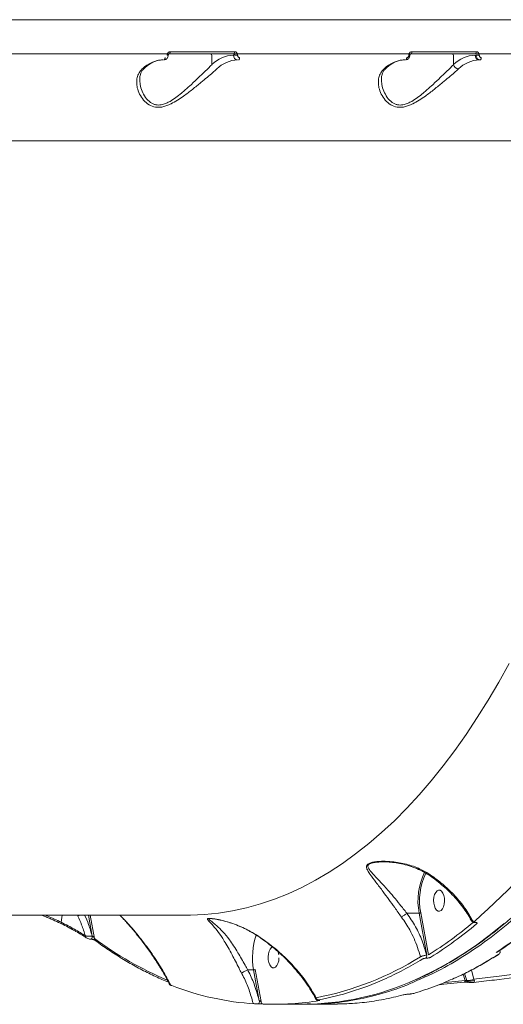
# Model space of a CAD drawing. Units: millimetres. Extents: x -874 to 8324, y -661 to 6834.
# Drawn here: x 4836 to 5042, y 1513 to 1932 of the extents above; entities that cross this region are included whole.
import ezdxf

# ---------------------------------------------------------------- set-up
doc = ezdxf.new("R2010")
doc.units = ezdxf.units.MM
doc.layers.add('DiKom', color=7, linetype='Continuous')

msp = doc.modelspace()

# ---------------------------------------------------------------- linework, layer by layer
at = {"layer": 'DiKom', "color": 7, "linetype": 'Continuous', "lineweight": 15}
for p, q in [((4758.34, 1931.94), (5173.21, 1931.94)), ((4797.12, 1917.44), (5133.13, 1917.44)), ((4927.93, 1918.41), (4900.5, 1918.41)), ((4918.18, 1912.89), (4918.18, 1916.94)), ((5030.79, 1918.41), (5003.36, 1918.41)), ((5021.04, 1912.89), (5021.04, 1916.94)), ((4794.33, 1880.44), (5094.34, 1880.44)), ((4645.96, 1550.94), (4908.07, 1550.94)), ((4854.46, 1550.94), (4854.09, 1547.86)), ((4861.01, 1550.94), (4861.23, 1550.47)), ((4865.68, 1550.94), (4867.34, 1542)), ((4868.23, 1540.96), (4866.38, 1550.94)), ((5001.21, 1551.71), (5006.46, 1551.71)), ((5006.46, 1551.71), (5009.68, 1533.83)), ((5010.36, 1533.96), (5007.13, 1551.88)), ((5030.35, 1547.83), (5030.29, 1547.83)), ((4864.63, 1541.32), (4864.66, 1541.3)), ((4866.78, 1540.66), (4866.85, 1540.66)), ((5009.68, 1533.83), (5009.63, 1533.83)), ((4933.46, 1527.59), (4935.99, 1527.59)), ((4933.46, 1527.59), (4933.46, 1527.59)), ((4935.99, 1527.59), (4938.4, 1514.45)), ((4939.17, 1514.07), (4936.67, 1527.76)), ((5025.18, 1525.8), (5026.03, 1523.14)), ((5026.71, 1523.05), (5025.76, 1526.08)), ((5029.78, 1523.71), (5028.67, 1527.51)), ((5026.78, 1522.84), (5026.71, 1523.05)), ((5029.97, 1523.09), (5029.78, 1523.71)), ((4937.89, 1513.11), (4937.87, 1513.11)), ((4937.92, 1513.11), (4937.9, 1513.11)), ((4938.4, 1514.45), (4938.37, 1514.45)), ((4945.32, 1512.94), (4956.89, 1512.94)), ((4963.69, 1514.7), (4963.74, 1514.71)), ((4963.83, 1514.71), (4963.74, 1514.71)), ((4963.78, 1514.7), (4963.83, 1514.71))]:
    msp.add_line(p, q, dxfattribs=at)
at = {"layer": 'DiKom', "color": 7, "linetype": 'Continuous', "lineweight": 15, "flags": 128}
for points in [[(4897.79, 1914.94), (4897.89, 1914.96), (4897.98, 1915.02), (4898.07, 1915.1), (4898.15, 1915.22), (4898.21, 1915.37), (4898.26, 1915.53), (4898.29, 1915.71), (4898.31, 1915.9)], [(4899.98, 1917.44), (4900.08, 1917.46), (4900.18, 1917.52), (4900.26, 1917.61), (4900.34, 1917.72), (4900.4, 1917.87), (4900.45, 1918.04), (4900.48, 1918.22), (4900.5, 1918.41)], [(4927.41, 1917.44), (4927.51, 1917.46), (4927.61, 1917.52), (4927.69, 1917.61), (4927.77, 1917.72), (4927.83, 1917.87), (4927.88, 1918.04), (4927.91, 1918.22), (4927.93, 1918.41)], [(4929.51, 1914.94), (4929.6, 1914.96), (4929.7, 1915.02), (4929.79, 1915.1), (4929.86, 1915.22), (4929.93, 1915.37), (4929.98, 1915.53), (4930.01, 1915.71), (4930.02, 1915.9)], [(5000.65, 1914.94), (5000.75, 1914.96), (5000.84, 1915.02), (5000.93, 1915.1), (5001.01, 1915.22), (5001.07, 1915.37), (5001.12, 1915.53), (5001.15, 1915.71), (5001.17, 1915.9)], [(5002.84, 1917.44), (5002.94, 1917.46), (5003.04, 1917.52), (5003.12, 1917.61), (5003.2, 1917.72), (5003.26, 1917.87), (5003.31, 1918.04), (5003.34, 1918.22), (5003.36, 1918.41)], [(5030.27, 1917.44), (5030.37, 1917.46), (5030.47, 1917.52), (5030.55, 1917.61), (5030.63, 1917.72), (5030.69, 1917.87), (5030.74, 1918.04), (5030.77, 1918.22), (5030.79, 1918.41)], [(5032.37, 1914.94), (5032.46, 1914.96), (5032.56, 1915.02), (5032.65, 1915.1), (5032.72, 1915.22), (5032.79, 1915.37), (5032.84, 1915.53), (5032.87, 1915.71), (5032.88, 1915.9)], [(5044.7, 1658.07), (5040.32, 1650.11), (5035.81, 1642.41), (5031.19, 1634.98), (5026.45, 1627.83), (5021.61, 1620.96), (5016.65, 1614.38), (5011.6, 1608.1), (5006.45, 1602.12), (5001.2, 1596.45), (4995.88, 1591.09), (4990.47, 1586.05), (4984.98, 1581.34), (4979.42, 1576.95), (4973.79, 1572.89), (4968.11, 1569.16), (4962.37, 1565.78), (4956.57, 1562.73), (4950.74, 1560.03), (4944.86, 1557.68), (4938.95, 1555.68), (4933.01, 1554.02), (4927.04, 1552.72), (4921.06, 1551.78), (4915.07, 1551.19), (4909.07, 1550.95), (4908.07, 1550.94)], [(5016.93, 1559.32), (5017.18, 1558.13), (5017.24, 1556.85), (5017.11, 1555.6), (5016.81, 1554.46), (5016.36, 1553.53), (5015.78, 1552.89), (5015.14, 1552.59), (5014.48, 1552.65), (5013.86, 1553.07), (5013.32, 1553.81), (5012.92, 1554.82), (5012.67, 1556.01), (5012.61, 1557.28), (5012.73, 1558.54), (5013.03, 1559.68), (5013.49, 1560.6), (5014.06, 1561.24), (5014.7, 1561.55), (5015.36, 1561.49), (5015.98, 1561.07), (5016.52, 1560.32), (5016.93, 1559.32)], [(5042.62, 1547.34), (5036.82, 1542.67), (5030.96, 1538.33), (5025.03, 1534.32), (5019.04, 1530.65), (5013, 1527.32), (5006.92, 1524.33), (5005.02, 1523.47)], [(4867.26, 1542), (4867.29, 1541.72), (4867.28, 1541.44), (4867.23, 1541.17), (4867.14, 1540.95), (4867.02, 1540.78), (4866.88, 1540.68), (4866.77, 1540.66)], [(5029.78, 1523.71), (5041.66, 1525.1), (5053.54, 1526.63), (5065.42, 1528.33), (5077.29, 1530.17), (5089.16, 1532.17), (5101.02, 1534.33), (5112.87, 1536.63), (5124.72, 1539.09)], [(4946.78, 1532.73), (4946.65, 1531.47), (4946.35, 1530.33), (4945.89, 1529.41), (4945.32, 1528.77), (4944.68, 1528.46), (4944.02, 1528.53), (4943.4, 1528.94), (4942.86, 1529.69), (4942.45, 1530.69), (4942.21, 1531.88), (4942.15, 1533.16), (4942.27, 1534.42), (4942.57, 1535.55), (4943.03, 1536.48), (4943.6, 1537.12), (4944.06, 1537.38)], [(4946.47, 1535.19), (4946.71, 1534.01)], [(5015.08, 1521.26), (5017, 1521.45), (5021.27, 1521.88), (5025.53, 1522.32)], [(5026.03, 1523.14), (5021.77, 1522.69), (5017.5, 1522.26), (5017.42, 1522.25)], [(5025.64, 1522.32), (5025.63, 1522.32), (5025.53, 1522.32)], [(5026.03, 1523.14), (5026.02, 1522.95), (5025.99, 1522.78), (5025.94, 1522.63), (5025.88, 1522.5), (5025.81, 1522.41), (5025.72, 1522.34), (5025.64, 1522.32)], [(5027.31, 1522.3), (5027.39, 1522.29), (5027.51, 1522.3)], [(5029.97, 1523.09), (5029.96, 1522.9), (5029.94, 1522.73), (5029.89, 1522.58), (5029.83, 1522.46), (5029.75, 1522.36), (5029.67, 1522.29), (5029.58, 1522.27), (5029.48, 1522.27)], [(4900.91, 1520.97), (4901.01, 1520.94), (4901.16, 1520.92)], [(4938.4, 1514.45), (4938.43, 1514.21), (4938.43, 1513.97), (4938.39, 1513.74), (4938.33, 1513.52), (4938.25, 1513.35), (4938.14, 1513.22), (4938.03, 1513.14), (4937.92, 1513.11)]]:
    msp.add_lwpolyline(points, dxfattribs=at)
at = {"layer": 'DiKom', "color": 7, "linetype": 'Continuous', "lineweight": 15}
for centre, radius, start, end in [((4899.33, 1919.43), 2.53, 266.6455, 277.6472), ((4917.72, 1916.98), 0.468, 355.9307, 85.2673), ((4927.95, 1903.18), 13.78, 92.0718, 135.1403), ((4929.32, 1916.81), 1.87, 175.9373, 265.2681), ((4929.14, 1939.86), 22.95, 266.6916, 270.1179), ((5002.19, 1919.43), 2.53, 266.6473, 277.6455), ((5020.58, 1916.98), 0.469, 355.9463, 85.2517), ((5030.81, 1903.18), 13.78, 92.0718, 135.1403), ((5032.18, 1916.81), 1.87, 175.9375, 265.2639), ((5032, 1939.86), 22.95, 266.6916, 270.1179), ((4897.93, 1901.83), 13.12, 92.072, 135.1411), ((4888.66, 1912.4), 1.31, 268.4554, 311.6993), ((4929.64, 1901.83), 13.12, 92.0724, 135.1401), ((5000.79, 1901.83), 13.12, 92.072, 135.1411), ((4991.52, 1912.4), 1.31, 268.4599, 311.6949), ((5023.35, 1913.46), 2.38, 193.7144, 266.3375), ((5032.5, 1901.83), 13.12, 92.073, 135.14), ((4869.06, 1733.4), 245.28, 310.9847, 325.5448), ((5033.6, 1557.07), 27.67, 154.0348, 191.1587), ((5033.46, 1557.07), 26.84, 154.0825, 191.1508), ((4854.68, 1547.65), 0.628, 160.5798, 229.464), ((4918.86, 1680.17), 172.49, 302.0378, 309.8879), ((4919.53, 1679.75), 173.12, 302.0403, 310.0359), ((5030.01, 1549.41), 1.17, 195.6619, 266.236), ((4965.3, 1532.91), 29.79, 161.3767, 190.2806), ((4865.11, 1541.89), 0.743, 168.3987, 230.0462), ((4868.99, 1540.76), 0.783, 165.3927, 231.1199), ((4957.55, 1661.35), 149.91, 233.4282, 247.1022), ((5039.83, 1534.7), 0.685, 270.1301, 304.3595), ((4937.9, 1643.94), 130.56, 280.9185, 301.9303), ((4932.98, 1654.61), 143.5, 293.9811, 301.4942), ((5008.34, 1533.48), 1.34, 315.9208, 15.2027), ((4901.24, 1521.74), 0.839, 173.8464, 247.3032), ((4956.31, 1630.9), 117.95, 270.2842, 294.3916), ((4940.73, 1636.6), 123.9, 280.6055, 294.0946), ((5026.62, 1522.1), 0.954, 84.6266, 108.3128), ((5027.09, 1528.75), 5.71, 266.2366, 298.102), ((5027.48, 1522.99), 0.714, 192.1607, 256.7298), ((4943.89, 1630.83), 117.92, 248.7568, 266.37), ((4936.49, 1514.05), 0.907, 178.6219, 265.7828), ((4940.09, 1513.99), 0.923, 175.0524, 265.333), ((4945.31, 1625.09), 112.14, 267.2933, 279.676), ((4963.61, 1515.79), 0.978, 183.0848, 265.4828)]:
    msp.add_arc(centre, radius, start, end, dxfattribs=at)
for points, knots in [([(5005.73, 1523.19), (5008.1, 1524.2), (5014.37, 1526.89), (5024.37, 1532.64), (5035.81, 1540.35), (5047.1, 1549.46), (5058.22, 1559.87), (5068.91, 1571.39), (5079.15, 1583.94), (5088.92, 1597.44), (5098.38, 1612.11), (5107.49, 1627.94), (5116.2, 1644.92), (5124.23, 1662.45), (5131.58, 1680.42), (5138.28, 1698.72), (5144.52, 1717.85), (5150.27, 1737.79), (5155.49, 1758.49), (5160.14, 1779.78), (5164.19, 1801.62), (5167.62, 1823.93), (5170.44, 1846.8), (5172.61, 1870.16), (5174.1, 1893.95), (5174.89, 1917.64), (5174.99, 1941.15), (5174.42, 1964.41), (5173.18, 1987.8), (5171.25, 2011.24), (5168.6, 2034.64), (5165.53, 2056.15), (5163.12, 2069.67), (5162.05, 2075.65)], [0, 0, 0, 0, 0.019804, 0.052465, 0.085102, 0.118686, 0.152297, 0.185881, 0.218517, 0.251178, 0.283815, 0.317399, 0.35101, 0.384594, 0.416055, 0.447539, 0.479, 0.511307, 0.543638, 0.575945, 0.608581, 0.641243, 0.673879, 0.707463, 0.741075, 0.774659, 0.807295, 0.839956, 0.872592, 0.906176, 0.939788, 0.973372, 1, 1, 1, 1]), ([(5005.3, 1523.56), (5005.88, 1523.81), (5008.4, 1524.88), (5012.82, 1527.09), (5018.55, 1530.2), (5024.24, 1533.63), (5029.87, 1537.36), (5035.45, 1541.38), (5040.97, 1545.7), (5046.42, 1550.32), (5051.81, 1555.22), (5057.13, 1560.4), (5062.37, 1565.87), (5067.53, 1571.61), (5072.6, 1577.63), (5077.59, 1583.91), (5082.49, 1590.45), (5087.29, 1597.25), (5092, 1604.31), (5096.6, 1611.61), (5101.1, 1619.15), (5105.48, 1626.93), (5109.76, 1634.94), (5113.92, 1643.18), (5117.96, 1651.63), (5121.88, 1660.29), (5125.67, 1669.16), (5129.34, 1678.22), (5132.88, 1687.48), (5136.29, 1696.92), (5139.56, 1706.54), (5142.69, 1716.33), (5145.69, 1726.28), (5148.54, 1736.38), (5151.25, 1746.64), (5153.81, 1757.03), (5156.22, 1767.56), (5158.49, 1778.21), (5160.6, 1788.97), (5162.56, 1799.85), (5164.36, 1810.82), (5166.01, 1821.89), (5167.5, 1833.04), (5168.84, 1844.26), (5170.01, 1855.55), (5171.02, 1866.9), (5171.88, 1878.3), (5172.57, 1889.74), (5173.1, 1901.21), (5173.47, 1912.71), (5173.65, 1922.96), (5173.68, 1929.37), (5173.69, 1931.94)], [0, 0, 0, 0, 0.006096, 0.026482, 0.046874, 0.067273, 0.087676, 0.108084, 0.128497, 0.148913, 0.169333, 0.189756, 0.21018, 0.230607, 0.251035, 0.271464, 0.291893, 0.312323, 0.332753, 0.353183, 0.373613, 0.394043, 0.414472, 0.434901, 0.455329, 0.475757, 0.496184, 0.51661, 0.537037, 0.557462, 0.577887, 0.598312, 0.618736, 0.639159, 0.659582, 0.680005, 0.700427, 0.720849, 0.74127, 0.761691, 0.782112, 0.802533, 0.822953, 0.843373, 0.863793, 0.884212, 0.904632, 0.925051, 0.94547, 0.96589, 0.986309, 1, 1, 1, 1]), ([(4897.79, 1914.96), (4897.98, 1914.97), (4898.39, 1914.99), (4898.95, 1915.33), (4899.4, 1915.85), (4899.65, 1916.42), (4899.64, 1916.8), (4899.64, 1916.92)], [0, 0, 0, 0, 0.188495, 0.409466, 0.636421, 0.87439, 1, 1, 1, 1]), ([(4900.5, 1918.41), (4900.4, 1918.4), (4900.16, 1918.38), (4899.8, 1918.2), (4899.47, 1917.86), (4899.24, 1917.41), (4899.2, 1917.08), (4899.18, 1916.91)], [0, 0, 0, 0, 0.140647, 0.355107, 0.569847, 0.784886, 1, 1, 1, 1]), ([(4899.67, 1916.93), (4899.67, 1916.93), (4899.67, 1917), (4899.69, 1917.12), (4899.75, 1917.27), (4899.84, 1917.37), (4899.92, 1917.43), (4899.96, 1917.45), (4899.98, 1917.44), (4899.98, 1917.44)], [0, 0, 0, 0, 0.025327, 0.180483, 0.333593, 0.497878, 0.681173, 0.913043, 1, 1, 1, 1]), ([(4927.41, 1917.44), (4927.46, 1917.44), (4927.56, 1917.43), (4927.68, 1917.34), (4927.77, 1917.21), (4927.81, 1917.07), (4927.81, 1916.98), (4927.81, 1916.94)], [0, 0, 0, 0, 0.21401, 0.428176, 0.642834, 0.85786, 1, 1, 1, 1]), ([(4929.18, 1916.91), (4929.18, 1917.02), (4929.17, 1917.3), (4929.02, 1917.72), (4928.74, 1918.1), (4928.36, 1918.36), (4928.07, 1918.39), (4927.93, 1918.41)], [0, 0, 0, 0, 0.141856, 0.356732, 0.571314, 0.785698, 1, 1, 1, 1]), ([(4930.02, 1915.9), (4929.93, 1915.91), (4929.73, 1915.94), (4929.48, 1916.11), (4929.29, 1916.36), (4929.19, 1916.65), (4929.19, 1916.83), (4929.18, 1916.91)], [0, 0, 0, 0, 0.214264, 0.428618, 0.643196, 0.858083, 1, 1, 1, 1]), ([(5000.65, 1914.96), (5000.84, 1914.97), (5001.25, 1914.99), (5001.81, 1915.33), (5002.26, 1915.85), (5002.51, 1916.42), (5002.5, 1916.8), (5002.5, 1916.92)], [0, 0, 0, 0, 0.188526, 0.409489, 0.636435, 0.874396, 1, 1, 1, 1]), ([(5002.04, 1916.91), (5002.03, 1916.79), (5002.01, 1916.57), (5001.85, 1916.27), (5001.63, 1916.04), (5001.39, 1915.92), (5001.23, 1915.91), (5001.17, 1915.9)], [0, 0, 0, 0, 0.215126, 0.430198, 0.644998, 0.859494, 1, 1, 1, 1]), ([(5003.36, 1918.41), (5003.26, 1918.4), (5003.02, 1918.38), (5002.66, 1918.2), (5002.33, 1917.86), (5002.1, 1917.41), (5002.06, 1917.08), (5002.04, 1916.91)], [0, 0, 0, 0, 0.140647, 0.355061, 0.569873, 0.784891, 1, 1, 1, 1]), ([(5002.53, 1916.93), (5002.53, 1916.93), (5002.53, 1917), (5002.55, 1917.12), (5002.61, 1917.27), (5002.7, 1917.37), (5002.78, 1917.43), (5002.82, 1917.45), (5002.84, 1917.44), (5002.84, 1917.44)], [0, 0, 0, 0, 0.025327, 0.180483, 0.333593, 0.497878, 0.681173, 0.913043, 1, 1, 1, 1]), ([(5030.67, 1916.94), (5030.68, 1916.8), (5030.7, 1916.42), (5030.9, 1915.86), (5031.28, 1915.35), (5031.79, 1915.01), (5032.17, 1914.97), (5032.37, 1914.94)], [0, 0, 0, 0, 0.141705, 0.356411, 0.570959, 0.78549, 1, 1, 1, 1]), ([(5032.04, 1916.91), (5032.04, 1917.02), (5032.03, 1917.3), (5031.88, 1917.72), (5031.6, 1918.1), (5031.22, 1918.36), (5030.93, 1918.39), (5030.79, 1918.41)], [0, 0, 0, 0, 0.141856, 0.356732, 0.571314, 0.785698, 1, 1, 1, 1]), ([(5032.88, 1915.9), (5032.79, 1915.91), (5032.59, 1915.94), (5032.34, 1916.11), (5032.15, 1916.36), (5032.05, 1916.65), (5032.05, 1916.83), (5032.04, 1916.91)], [0, 0, 0, 0, 0.214264, 0.428618, 0.643196, 0.858083, 1, 1, 1, 1]), ([(4888.62, 1911.09), (4888.12, 1910.53), (4887.1, 1909.42), (4886.36, 1907.44), (4886.13, 1905.32), (4886.43, 1902.94), (4887.35, 1900.36), (4889, 1897.81), (4891.25, 1895.77), (4893.64, 1894.82), (4895.7, 1894.7), (4897.37, 1894.91), (4899.1, 1895.44), (4901.2, 1896.36), (4903.6, 1897.74), (4906.66, 1899.84), (4910.01, 1902.39), (4913.35, 1905.11), (4916.25, 1907.52), (4918.58, 1909.5), (4919.79, 1910.59), (4920.34, 1911.09)], [0, 0, 0, 0, 0.055479, 0.111027, 0.166498, 0.222009, 0.290026, 0.357965, 0.422679, 0.477409, 0.505249, 0.533095, 0.562712, 0.592377, 0.640431, 0.688584, 0.760328, 0.832064, 0.891002, 0.949867, 1, 1, 1, 1]), ([(4887.57, 1906.61), (4887.56, 1906.79), (4887.53, 1907.49), (4887.75, 1908.59), (4888.23, 1909.81), (4888.84, 1910.74), (4889.37, 1911.23), (4889.56, 1911.41)], [0, 0, 0, 0, 0.093088, 0.364482, 0.629611, 0.863434, 1, 1, 1, 1]), ([(4918.18, 1912.89), (4917.67, 1912.37), (4916.54, 1911.23), (4914.39, 1909.14), (4911.74, 1906.62), (4908.71, 1903.77), (4905.68, 1901.1), (4902.92, 1898.89), (4900.76, 1897.44), (4898.86, 1896.47), (4897.03, 1895.81), (4895.52, 1895.67), (4894.17, 1895.86), (4893.16, 1896.19), (4891.54, 1897.14), (4889.85, 1898.98), (4888.44, 1901.65), (4887.67, 1904.29), (4887.59, 1905.92), (4887.56, 1906.61)], [0, 0, 0, 0, 0.061433, 0.134076, 0.206805, 0.295086, 0.383364, 0.441291, 0.499076, 0.533561, 0.567966, 0.617921, 0.63123, 0.662883, 0.694604, 0.771559, 0.854615, 0.937787, 1, 1, 1, 1]), ([(4889.54, 1911.42), (4889.81, 1911.66), (4890.59, 1912.36), (4891.92, 1913.3), (4893.52, 1914.14), (4895.14, 1914.7), (4896.45, 1914.92), (4897.22, 1914.94), (4897.45, 1914.94)], [0, 0, 0, 0, 0.103392, 0.301907, 0.501738, 0.704741, 0.912452, 1, 1, 1, 1]), ([(4991.48, 1911.09), (4990.98, 1910.53), (4989.96, 1909.42), (4989.22, 1907.44), (4988.99, 1905.32), (4989.29, 1902.94), (4990.21, 1900.36), (4991.86, 1897.81), (4994.11, 1895.77), (4996.5, 1894.82), (4998.56, 1894.7), (5000.23, 1894.91), (5001.96, 1895.44), (5004.06, 1896.36), (5006.46, 1897.74), (5009.52, 1899.84), (5012.87, 1902.39), (5016.21, 1905.11), (5019.11, 1907.52), (5021.44, 1909.5), (5022.65, 1910.59), (5023.2, 1911.09)], [0, 0, 0, 0, 0.055476, 0.111024, 0.166498, 0.222006, 0.290023, 0.357962, 0.422677, 0.477406, 0.505246, 0.533094, 0.56271, 0.592374, 0.64043, 0.688581, 0.760326, 0.832062, 0.891002, 0.949867, 1, 1, 1, 1]), ([(4990.43, 1906.61), (4990.42, 1906.79), (4990.39, 1907.49), (4990.61, 1908.59), (4991.09, 1909.81), (4991.7, 1910.74), (4992.23, 1911.23), (4992.42, 1911.41)], [0, 0, 0, 0, 0.093106, 0.364501, 0.629632, 0.863456, 1, 1, 1, 1]), ([(5021.04, 1912.89), (5020.53, 1912.37), (5019.4, 1911.23), (5017.25, 1909.14), (5014.6, 1906.62), (5011.57, 1903.77), (5008.54, 1901.1), (5005.78, 1898.89), (5003.62, 1897.44), (5001.72, 1896.47), (4999.89, 1895.81), (4998.38, 1895.67), (4997.03, 1895.86), (4996.02, 1896.19), (4994.4, 1897.14), (4992.71, 1898.98), (4991.3, 1901.65), (4990.53, 1904.29), (4990.45, 1905.92), (4990.42, 1906.61)], [0, 0, 0, 0, 0.061433, 0.134077, 0.206804, 0.295085, 0.383364, 0.441291, 0.499075, 0.533562, 0.567964, 0.617922, 0.631231, 0.662883, 0.694605, 0.771556, 0.854615, 0.937787, 1, 1, 1, 1]), ([(4992.4, 1911.42), (4992.67, 1911.66), (4993.45, 1912.36), (4994.78, 1913.3), (4996.38, 1914.14), (4998, 1914.7), (4999.31, 1914.92), (5000.08, 1914.94), (5000.31, 1914.94)], [0, 0, 0, 0, 0.103394, 0.301911, 0.501744, 0.704749, 0.912463, 1, 1, 1, 1]), ([(5011.34, 1567.98), (5009.85, 1568.88), (5006.61, 1570.86), (5001, 1572.72), (4995.64, 1573.68), (4991.57, 1573.87), (4988.92, 1573.75), (4987.03, 1573.51), (4985.41, 1573.09), (4984.58, 1572.6), (4984.03, 1571.96), (4983.93, 1571.08), (4984.52, 1569.79), (4985.83, 1567.81), (4988.03, 1564.97), (4990.79, 1561.33), (4993.49, 1557.64), (4996.08, 1554.02), (4997.96, 1551.42), (4998.94, 1550.06)], [0, 0, 0, 0, 0.079019, 0.17218, 0.268058, 0.328729, 0.36106, 0.393899, 0.422331, 0.451319, 0.459944, 0.498992, 0.544605, 0.591435, 0.68762, 0.78658, 0.854676, 0.924444, 1, 1, 1, 1]), ([(5001.21, 1551.71), (5001.21, 1551.71), (5000.19, 1552.98), (4998.27, 1555.41), (4995.53, 1558.77), (4992.64, 1562.16), (4989.57, 1565.53), (4987.05, 1568.14), (4985.45, 1569.98), (4984.66, 1571.14), (4984.6, 1571.96), (4985.01, 1572.49), (4985.4, 1572.74), (4986.2, 1573.06), (4987.38, 1573.34), (4989.22, 1573.52), (4990.57, 1573.6), (4991.27, 1573.56), (4991.29, 1573.56)], [0, 0, 0, 0, 0.000049, 0.113415, 0.216819, 0.322729, 0.469068, 0.619154, 0.687087, 0.756156, 0.811242, 0.823106, 0.853778, 0.862966, 0.90297, 0.950213, 0.998578, 1, 1, 1, 1]), ([(4991.29, 1573.56), (4991.45, 1573.56), (4992.45, 1573.57), (4994.47, 1573.44), (4997.41, 1573.06), (5000.58, 1572.38), (5003.8, 1571.41), (5006.8, 1570.15), (5009.27, 1568.87), (5010.62, 1567.94), (5011.18, 1567.56)], [0, 0, 0, 0, 0.022591, 0.147479, 0.291129, 0.444892, 0.608299, 0.768635, 0.90461, 1, 1, 1, 1]), ([(5011.34, 1567.98), (5011.32, 1567.94), (5011.26, 1567.82), (5011.18, 1567.65), (5011.2, 1567.61), (5011.2, 1567.59)], [0, 0, 0, 0, 0.182936, 0.531406, 1, 1, 1, 1]), ([(5011.19, 1567.58), (5012.12, 1566.91), (5014.02, 1565.54), (5016.72, 1563.28), (5019.33, 1560.86), (5021.75, 1558.33), (5023.97, 1555.71), (5025.95, 1553.03), (5027.55, 1550.59), (5028.37, 1549.05), (5028.7, 1548.42)], [0, 0, 0, 0, 0.1223, 0.252349, 0.383335, 0.515032, 0.646396, 0.778253, 0.910264, 1, 1, 1, 1]), ([(5028.88, 1549.09), (5027.81, 1550.9), (5025.63, 1554.56), (5021.33, 1559.58), (5016.57, 1564.15), (5013.1, 1566.69), (5011.34, 1567.98)], [0, 0, 0, 0, 0.262566, 0.532665, 0.76365, 1, 1, 1, 1]), ([(4845.7, 1550.94), (4845.96, 1550.84), (4846.8, 1550.52), (4847.58, 1550.18), (4848.11, 1549.95)], [0, 0, 0, 0, 0.317052, 1, 1, 1, 1]), ([(4854.09, 1547.86), (4852.18, 1548.78), (4849.99, 1549.84), (4847.48, 1550.82), (4847.15, 1550.94)], [0, 0, 0, 0, 0.870425, 1, 1, 1, 1]), ([(4862.04, 1550.94), (4862.02, 1550.94), (4861.81, 1550.83), (4861.54, 1550.67), (4861.31, 1550.53), (4861.24, 1550.48), (4861.23, 1550.47)], [0, 0, 0, 0, 0.043017, 0.600597, 0.937953, 1, 1, 1, 1]), ([(4867.26, 1542), (4866.8, 1543.63), (4865.96, 1546.66), (4864.67, 1549.6), (4864.08, 1550.94)], [0, 0, 0, 0, 0.540043, 1, 1, 1, 1]), ([(4900.4, 1521.83), (4899.24, 1523.93), (4896.93, 1528.13), (4892.79, 1534.42), (4888.16, 1540.66), (4883.62, 1546.23), (4880.34, 1549.58), (4879.01, 1550.94)], [0, 0, 0, 0, 0.210482, 0.420971, 0.635998, 0.851001, 1, 1, 1, 1]), ([(4879.02, 1550.94), (4879.57, 1550.37), (4881.32, 1548.56), (4884.08, 1545.39), (4887.35, 1541.39), (4890.53, 1537.15), (4893.62, 1532.72), (4896.49, 1528.19), (4898.66, 1524.48), (4899.76, 1522.31), (4900.09, 1521.64)], [0, 0, 0, 0, 0.062507, 0.195734, 0.334307, 0.478507, 0.629654, 0.783359, 0.93362, 1, 1, 1, 1]), ([(5001.21, 1551.71), (5001.05, 1551.59), (5000.74, 1551.36), (5000.19, 1550.95), (4999.65, 1550.56), (4999.25, 1550.28), (4999.03, 1550.13), (4998.96, 1550.08), (4998.94, 1550.06)], [0, 0, 0, 0, 0.212706, 0.425406, 0.638104, 0.850794, 0.961897, 1, 1, 1, 1]), ([(5001.21, 1551.71), (5001.21, 1551.71), (5001.21, 1551.71), (5001.21, 1551.71), (5001.21, 1551.71)], [0, 0, 0, 0, 0.617841, 1, 1, 1, 1]), ([(5009.63, 1533.83), (5009.05, 1535.88), (5007.86, 1540.02), (5005.02, 1546.09), (5002.49, 1549.83), (5001.21, 1551.71)], [0, 0, 0, 0, 0.32573, 0.659681, 1, 1, 1, 1]), ([(5007.13, 1551.88), (5007.12, 1551.87), (5007.1, 1551.86), (5007.04, 1551.83), (5006.94, 1551.79), (5006.78, 1551.75), (5006.61, 1551.72), (5006.51, 1551.72), (5006.46, 1551.71)], [0, 0, 0, 0, 0.070224, 0.14145, 0.356105, 0.570695, 0.785333, 1, 1, 1, 1]), ([(5060.92, 1551.76), (5060.61, 1551.48), (5059.05, 1550.09), (5054.71, 1546.35), (5047.83, 1540.85), (5042.11, 1536.96), (5039.25, 1535.01)], [0, 0, 0, 0, 0.044143, 0.220721, 0.610015, 1, 1, 1, 1]), ([(5039.62, 1535.13), (5041.37, 1536.3), (5045, 1538.72), (5050.43, 1542.76), (5055.92, 1547.18), (5059.56, 1550.25), (5061.35, 1551.92), (5061.36, 1551.93)], [0, 0, 0, 0, 0.237292, 0.491622, 0.745149, 0.998462, 1, 1, 1, 1]), ([(4848.11, 1549.95), (4848.69, 1549.71), (4850.38, 1549), (4852.44, 1548.06), (4853.85, 1547.37), (4854.26, 1547.16)], [0, 0, 0, 0, 0.265631, 0.782463, 1, 1, 1, 1]), ([(4864.38, 1542.04), (4862.9, 1542.99), (4859.92, 1544.92), (4856.05, 1546.87), (4854.09, 1547.86)], [0, 0, 0, 0, 0.493767, 1, 1, 1, 1]), ([(4854.27, 1547.17), (4854.49, 1547.07), (4855.71, 1546.48), (4857.42, 1545.6), (4858.81, 1544.83), (4859.33, 1544.54)], [0, 0, 0, 0, 0.117104, 0.667629, 1, 1, 1, 1]), ([(4861.23, 1550.47), (4861.77, 1549.27), (4863.02, 1546.5), (4863.89, 1543.65), (4864.38, 1542.04)], [0, 0, 0, 0, 0.436569, 1, 1, 1, 1]), ([(4935.52, 1543.49), (4933.71, 1544.46), (4930.04, 1546.42), (4925.05, 1548.07), (4921.49, 1548.92), (4919.46, 1549.29), (4918.05, 1549.48), (4916.96, 1549.54), (4916.31, 1549.43), (4916.29, 1549.19), (4916.56, 1548.71), (4917.35, 1547.91), (4918.95, 1546.21), (4921.03, 1543.68), (4923.18, 1540.51), (4925.14, 1537.19), (4926.74, 1534.26), (4928.28, 1531.26), (4929.63, 1528.6), (4930.51, 1526.9), (4930.88, 1526.19)], [0, 0, 0, 0, 0.095209, 0.192956, 0.244799, 0.27107, 0.298169, 0.32429, 0.350387, 0.391075, 0.401942, 0.471963, 0.543808, 0.639396, 0.737851, 0.798854, 0.861365, 0.911375, 0.962838, 1, 1, 1, 1]), ([(4933.46, 1527.59), (4933.45, 1527.59), (4933.08, 1528.25), (4932.22, 1529.85), (4930.83, 1532.33), (4929.2, 1535.13), (4927.47, 1537.88), (4925.32, 1540.97), (4922.85, 1543.95), (4920.47, 1546.31), (4918.46, 1547.92), (4917.48, 1548.68), (4917.01, 1549.14), (4916.95, 1549.34), (4917.22, 1549.46), (4917.58, 1549.44), (4917.62, 1549.44)], [0, 0, 0, 0, 0.000034, 0.053422, 0.127788, 0.202237, 0.294255, 0.386392, 0.531891, 0.677608, 0.782863, 0.88772, 0.903391, 0.960723, 0.996198, 1, 1, 1, 1]), ([(4917.62, 1549.44), (4917.63, 1549.44), (4917.71, 1549.44), (4918.1, 1549.42), (4918.78, 1549.35), (4919.62, 1549.23), (4920.23, 1549.11), (4920.49, 1549.06)], [0, 0, 0, 0, 0.047841, 0.235384, 0.484641, 0.788346, 1, 1, 1, 1]), ([(4920.49, 1549.06), (4920.66, 1549.03), (4921.33, 1548.91), (4922.75, 1548.58), (4924.79, 1548.04), (4927.35, 1547.23), (4930.26, 1546.1), (4933.06, 1544.81), (4934.77, 1543.8), (4935.47, 1543.38)], [0, 0, 0, 0, 0.035986, 0.139395, 0.275962, 0.434748, 0.636308, 0.851065, 1, 1, 1, 1]), ([(4998.94, 1550.06), (5000.16, 1548.27), (5002.16, 1545.34), (5004.31, 1540.94), (5005.85, 1537.11), (5006.58, 1534.47), (5006.95, 1533.13)], [0, 0, 0, 0, 0.342219, 0.557266, 0.774604, 1, 1, 1, 1]), ([(5028.88, 1549.09), (5028.82, 1549), (5028.68, 1548.79), (5028.64, 1548.56), (5028.72, 1548.47), (5028.74, 1548.44)], [0, 0, 0, 0, 0.38788, 0.868663, 1, 1, 1, 1]), ([(5028.73, 1548.42), (5028.8, 1548.31), (5028.94, 1548.11), (5029.26, 1547.9), (5029.63, 1547.77), (5029.92, 1547.76), (5030.08, 1547.75)], [0, 0, 0, 0, 0.232251, 0.45585, 0.692945, 1, 1, 1, 1]), ([(5030.29, 1547.83), (5030.2, 1547.84), (5030.02, 1547.85), (5029.86, 1547.91), (5029.78, 1548.01), (5029.81, 1548.13), (5029.89, 1548.21), (5029.93, 1548.25)], [0, 0, 0, 0, 0.203907, 0.40797, 0.613521, 0.826514, 1, 1, 1, 1]), ([(5030.89, 1547.21), (5030.95, 1547.26), (5031.08, 1547.39), (5031.12, 1547.56), (5031, 1547.71), (5030.75, 1547.81), (5030.49, 1547.83), (5030.35, 1547.83)], [0, 0, 0, 0, 0.174169, 0.389573, 0.595788, 0.797888, 1, 1, 1, 1]), ([(4859.33, 1544.54), (4859.69, 1544.34), (4860.94, 1543.66), (4862.73, 1542.58), (4864.04, 1541.72), (4864.63, 1541.32)], [0, 0, 0, 0, 0.178543, 0.627632, 1, 1, 1, 1]), ([(4935.52, 1543.49), (4935.51, 1543.47), (4935.48, 1543.41), (4935.48, 1543.4), (4935.47, 1543.39)], [0, 0, 0, 0, 0.328206, 1, 1, 1, 1]), ([(4935.48, 1543.39), (4935.66, 1543.29), (4936.89, 1542.58), (4939.11, 1541.09), (4942.12, 1538.91), (4945.09, 1536.51), (4948, 1533.91), (4950.81, 1531.14), (4953.49, 1528.21), (4956.03, 1525.14), (4958.38, 1521.97), (4960.47, 1518.74), (4961.81, 1516.51), (4962.38, 1515.35), (4962.41, 1515.28)], [0, 0, 0, 0, 0.015197, 0.101491, 0.190723, 0.283046, 0.37844, 0.476682, 0.577319, 0.679812, 0.78449, 0.888953, 0.993154, 1, 1, 1, 1]), ([(4962.63, 1515.74), (4961.28, 1518.03), (4959.24, 1521.49), (4955.77, 1526), (4952.33, 1529.99), (4947.84, 1534.47), (4943.03, 1538.46), (4938.86, 1541.43), (4936.63, 1542.8), (4935.52, 1543.49)], [0, 0, 0, 0, 0.222714, 0.336733, 0.450748, 0.631002, 0.813277, 0.906645, 1, 1, 1, 1]), ([(4867.26, 1542), (4867.07, 1541.99), (4866.68, 1541.98), (4866.01, 1541.98), (4865.35, 1541.99), (4864.78, 1542.01), (4864.5, 1542.03), (4864.38, 1542.04)], [0, 0, 0, 0, 0.195094, 0.389904, 0.593456, 0.814038, 1, 1, 1, 1]), ([(4864.66, 1541.31), (4864.71, 1541.27), (4864.95, 1541.11), (4865.42, 1540.92), (4865.9, 1540.76), (4866.12, 1540.73), (4866.13, 1540.73)], [0, 0, 0, 0, 0.134342, 0.607511, 0.979664, 1, 1, 1, 1]), ([(4866.13, 1540.73), (4866.32, 1540.69), (4866.55, 1540.64), (4866.75, 1540.66), (4866.77, 1540.67)], [0, 0, 0, 0, 0.871788, 1, 1, 1, 1]), ([(4866.85, 1540.66), (4866.89, 1540.66), (4866.97, 1540.66), (4867.15, 1540.64), (4867.39, 1540.59), (4867.7, 1540.52), (4868.05, 1540.4), (4868.35, 1540.25), (4868.45, 1540.18), (4868.49, 1540.15)], [0, 0, 0, 0, 0.063038, 0.146694, 0.256742, 0.396063, 0.580639, 0.816324, 1, 1, 1, 1]), ([(4868.23, 1540.96), (4868.18, 1541.06), (4868.07, 1541.29), (4867.86, 1541.59), (4867.66, 1541.83), (4867.51, 1541.94), (4867.4, 1541.99), (4867.36, 1542), (4867.34, 1542)], [0, 0, 0, 0, 0.275958, 0.581234, 0.784112, 0.904583, 0.953117, 1, 1, 1, 1]), ([(4868.5, 1540.15), (4869.48, 1539.44), (4872.32, 1537.39), (4877.06, 1534.22), (4882.74, 1530.74), (4888.46, 1527.56), (4894.13, 1524.75), (4897.9, 1523.07), (4899.75, 1522.31), (4899.75, 1522.31)], [0, 0, 0, 0, 0.096261, 0.278944, 0.461601, 0.644215, 0.826779, 0.999627, 1, 1, 1, 1]), ([(5039.84, 1534.01), (5036.92, 1532.25), (5031.1, 1528.71), (5024.67, 1525.37), (5021.15, 1523.92), (5020.61, 1523.7)], [0, 0, 0, 0, 0.458576, 0.917153, 1, 1, 1, 1]), ([(5020.88, 1523.8), (5021.59, 1524.1), (5024.24, 1525.24), (5028.79, 1527.54), (5034.47, 1530.62), (5038.19, 1532.93), (5040.01, 1534.06)], [0, 0, 0, 0, 0.108836, 0.409659, 0.7106, 1, 1, 1, 1]), ([(5029.58, 1522.27), (5032.53, 1522.6), (5041.11, 1523.57), (5055.3, 1525.41), (5072.14, 1527.9), (5088.98, 1530.69), (5105.5, 1533.74), (5117.31, 1536.13), (5123.52, 1537.45), (5124.42, 1537.64)], [0, 0, 0, 0, 0.093444, 0.270904, 0.448366, 0.625829, 0.803293, 0.971419, 1, 1, 1, 1]), ([(5039.61, 1535.12), (5039.61, 1535.11), (5039.61, 1535.11), (5039.62, 1535.12), (5039.63, 1535.12)], [0, 0, 0, 0, 0.095981, 1, 1, 1, 1]), ([(5040.19, 1534.13), (5040.3, 1534.2), (5040.54, 1534.35), (5040.82, 1534.73), (5040.91, 1535.2), (5040.89, 1535.53), (5040.81, 1535.65), (5040.8, 1535.66)], [0, 0, 0, 0, 0.230244, 0.532036, 0.760781, 0.985606, 1, 1, 1, 1]), ([(5009.63, 1533.83), (5009.5, 1533.83), (5009.17, 1533.8), (5008.57, 1533.71), (5007.92, 1533.55), (5007.34, 1533.35), (5007.08, 1533.2), (5006.95, 1533.13)], [0, 0, 0, 0, 0.142394, 0.357257, 0.571692, 0.785755, 1, 1, 1, 1]), ([(5007.95, 1532.25), (5008.01, 1532.28), (5008.14, 1532.35), (5008.44, 1532.44), (5008.77, 1532.51), (5009.07, 1532.54), (5009.24, 1532.55), (5009.3, 1532.55)], [0, 0, 0, 0, 0.214326, 0.428473, 0.642901, 0.857708, 1, 1, 1, 1]), ([(5009.35, 1532.55), (5009.45, 1532.55), (5009.7, 1532.56), (5010.15, 1532.61), (5010.64, 1532.71), (5011.08, 1532.85), (5011.28, 1532.95), (5011.38, 1533.01)], [0, 0, 0, 0, 0.140785, 0.355301, 0.570057, 0.784962, 1, 1, 1, 1]), ([(4930.88, 1526.19), (4930.89, 1526.2), (4930.98, 1526.27), (4931.23, 1526.43), (4931.72, 1526.72), (4932.31, 1527.04), (4932.92, 1527.35), (4933.28, 1527.51), (4933.46, 1527.59)], [0, 0, 0, 0, 0.025976, 0.209601, 0.407206, 0.604784, 0.802379, 1, 1, 1, 1]), ([(4930.88, 1526.19), (4931.05, 1525.86), (4932.14, 1523.78), (4933.93, 1519.77), (4935.03, 1516), (4935.58, 1514.07)], [0, 0, 0, 0, 0.084993, 0.53347, 1, 1, 1, 1]), ([(4938.37, 1514.45), (4937.78, 1516.61), (4936.65, 1520.72), (4934.75, 1525.07), (4933.64, 1527.25), (4933.46, 1527.59)], [0, 0, 0, 0, 0.48434, 0.918524, 1, 1, 1, 1]), ([(4936.67, 1527.76), (4936.66, 1527.75), (4936.64, 1527.74), (4936.58, 1527.71), (4936.48, 1527.67), (4936.32, 1527.63), (4936.15, 1527.6), (4936.05, 1527.59), (4935.99, 1527.59)], [0, 0, 0, 0, 0.053663, 0.141506, 0.356066, 0.57068, 0.785349, 1, 1, 1, 1]), ([(4900.4, 1521.83), (4900.27, 1521.79), (4900.05, 1521.71), (4900.08, 1521.66), (4900.09, 1521.64)], [0, 0, 0, 0, 0.594287, 1, 1, 1, 1]), ([(4900.07, 1521.63), (4900.1, 1521.57), (4900.18, 1521.43), (4900.35, 1521.26), (4900.57, 1521.11), (4900.74, 1521.02), (4900.89, 1520.98), (4900.91, 1520.97)], [0, 0, 0, 0, 0.152335, 0.351048, 0.567831, 0.918167, 1, 1, 1, 1]), ([(4958.71, 1513.11), (4960.61, 1513.07), (4966.62, 1512.97), (4976.74, 1514.23), (4988.99, 1516.92), (4998.68, 1519.95), (5004.2, 1522.49), (5005.73, 1523.19)], [0, 0, 0, 0, 0.120107, 0.380208, 0.64052, 0.900621, 1, 1, 1, 1]), ([(5020.61, 1523.7), (5018.15, 1522.62), (5012.69, 1520.24), (5007.16, 1518.55), (5004.12, 1517.61)], [0, 0, 0, 0, 0.450742, 1, 1, 1, 1]), ([(5025.64, 1522.31), (5025.7, 1522.32), (5025.88, 1522.34), (5026.13, 1522.35), (5026.3, 1522.36), (5026.31, 1522.36)], [0, 0, 0, 0, 0.297822, 0.947211, 1, 1, 1, 1]), ([(5026.32, 1523), (5026.25, 1523.04), (5026.15, 1523.08), (5026.06, 1523.12), (5026.03, 1523.14)], [0, 0, 0, 0, 0.705488, 1, 1, 1, 1]), ([(5026.28, 1522.35), (5026.32, 1522.35), (5026.43, 1522.36), (5026.54, 1522.35), (5026.6, 1522.35)], [0, 0, 0, 0, 0.373604, 1, 1, 1, 1]), ([(5026.78, 1522.84), (5026.74, 1522.85), (5026.7, 1522.86), (5026.6, 1522.9), (5026.48, 1522.94), (5026.38, 1522.98), (5026.32, 1523)], [0, 0, 0, 0, 0.261799, 0.321048, 0.671638, 1, 1, 1, 1]), ([(5026.6, 1522.35), (5026.68, 1522.35), (5026.88, 1522.35), (5027.12, 1522.33), (5027.27, 1522.31), (5027.31, 1522.3), (5027.31, 1522.3)], [0, 0, 0, 0, 0.253658, 0.6646, 0.973343, 1, 1, 1, 1]), ([(5029.97, 1523.09), (5029.9, 1523.07), (5029.57, 1522.99), (5028.94, 1522.87), (5028.12, 1522.79), (5027.35, 1522.77), (5026.97, 1522.82), (5026.78, 1522.84)], [0, 0, 0, 0, 0.07487, 0.315143, 0.545133, 0.771482, 1, 1, 1, 1]), ([(5027.51, 1522.3), (5027.63, 1522.28), (5027.86, 1522.24), (5028.33, 1522.22), (5028.84, 1522.22), (5029.23, 1522.25), (5029.43, 1522.27), (5029.48, 1522.27)], [0, 0, 0, 0, 0.224943, 0.449556, 0.680304, 0.923833, 1, 1, 1, 1]), ([(5001.91, 1517.27), (5001.87, 1517.27), (5001.72, 1517.26), (5001.39, 1517.24), (5000.9, 1517.18), (5000.2, 1517.07), (4999.82, 1516.98), (4999.57, 1516.92)], [0, 0, 0, 0, 0.034946, 0.162045, 0.33626, 0.559204, 1, 1, 1, 1]), ([(5004.12, 1517.61), (5003.88, 1517.55), (5003.53, 1517.46), (5002.86, 1517.36), (5002.4, 1517.3), (5002.08, 1517.28), (5001.94, 1517.27), (5001.91, 1517.27)], [0, 0, 0, 0, 0.445619, 0.662354, 0.836503, 0.965722, 1, 1, 1, 1]), ([(4936.42, 1513.15), (4936.5, 1513.14), (4936.66, 1513.13), (4937.01, 1513.12), (4937.38, 1513.12), (4937.68, 1513.11), (4937.83, 1513.11), (4937.87, 1513.11)], [0, 0, 0, 0, 0.233699, 0.467374, 0.695605, 0.908733, 1, 1, 1, 1]), ([(4937.9, 1513.11), (4937.97, 1513.11), (4938.19, 1513.11), (4938.62, 1513.11), (4939.17, 1513.1), (4939.67, 1513.08), (4939.9, 1513.08), (4940.02, 1513.07)], [0, 0, 0, 0, 0.09316, 0.303901, 0.530228, 0.765194, 1, 1, 1, 1]), ([(4939.17, 1514.07), (4939.13, 1514.11), (4939.04, 1514.2), (4938.86, 1514.32), (4938.68, 1514.4), (4938.54, 1514.43), (4938.46, 1514.45), (4938.42, 1514.45), (4938.4, 1514.45)], [0, 0, 0, 0, 0.268552, 0.52295, 0.742637, 0.869089, 0.924239, 1, 1, 1, 1]), ([(4958.71, 1512.96), (4961.53, 1512.96), (4965.87, 1512.95), (4970.21, 1513.04), (4971.74, 1513.07)], [0, 0, 0, 0, 0.648407, 1, 1, 1, 1]), ([(4962.63, 1515.74), (4962.61, 1515.72), (4962.49, 1515.62), (4962.35, 1515.45), (4962.39, 1515.33), (4962.4, 1515.28)], [0, 0, 0, 0, 0.087372, 0.598893, 1, 1, 1, 1]), ([(4962.4, 1515.27), (4962.45, 1515.2), (4962.54, 1515.04), (4962.74, 1514.89), (4962.93, 1514.79), (4963.1, 1514.74), (4963.3, 1514.71), (4963.47, 1514.7), (4963.66, 1514.7), (4963.72, 1514.7)], [0, 0, 0, 0, 0.159711, 0.304908, 0.430282, 0.542039, 0.660622, 0.888844, 1, 1, 1, 1]), ([(4963.74, 1514.71), (4963.67, 1514.71), (4963.51, 1514.71), (4963.37, 1514.72), (4963.31, 1514.74), (4963.34, 1514.77), (4963.44, 1514.8), (4963.52, 1514.81), (4963.53, 1514.82)], [0, 0, 0, 0, 0.167291, 0.334432, 0.509102, 0.713071, 0.957692, 1, 1, 1, 1]), ([(4963.78, 1514.7), (4963.86, 1514.7), (4964.02, 1514.7), (4964.15, 1514.69), (4964.16, 1514.69), (4964.17, 1514.69)], [0, 0, 0, 0, 0.409771, 0.773939, 1, 1, 1, 1]), ([(4999.57, 1516.92), (4999.23, 1516.83), (4997.53, 1516.39), (4993.1, 1515.33), (4986.25, 1514.11), (4978.67, 1513.21), (4973.83, 1513.17), (4971.73, 1513.16)], [0, 0, 0, 0, 0.036887, 0.184436, 0.479788, 0.77514, 1, 1, 1, 1])]:
    msp.add_open_spline(points, degree=3, knots=knots, dxfattribs=at)

doc.saveas('drawing.dxf')
